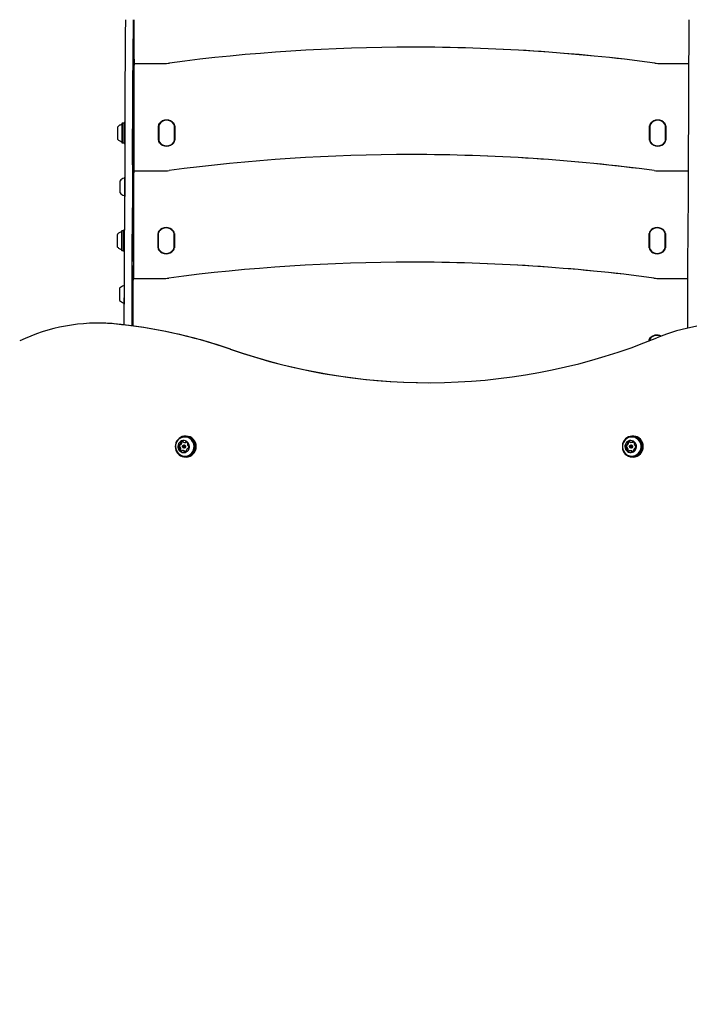
# Model space of a CAD drawing. Units: millimetres. Extents: x 657 to 1344, y 630 to 1422.
# Drawn here: x 866 to 938, y 1103 to 1210 of the extents above; entities that cross this region are included whole.
import ezdxf

# ---------------------------------------------------------------- set-up
doc = ezdxf.new("R2010")
doc.units = ezdxf.units.MM
doc.header["$LTSCALE"] = 100
doc.styles.add('SLDTEXTSTYLE0', font='TXT', dxfattribs={"width": 0.75})
doc.dimstyles.new('SLDDIMSTYLE1', dxfattribs={"dimtxt": 15.875, "dimasz": 8, "dimexe": 0, "dimexo": 0.0625, "dimgap": 3.96875, "dimtad": 2, "dimdec": 0, "dimrnd": 1e-09, "dimzin": 12, "dimdsep": 46, "dimtxsty": 'SLDTEXTSTYLE0', "dimblk1": 'DOT', "dimblk2": 'DOT', "dimsah": 1, "dimcen": 0.09, "dimse1": 1, "dimse2": 1, "dimadec": 0, "dimazin": 3, "dimtfac": 1, "dimtdec": 0, "dimtofl": 0, "dimtmove": 0, "dimatfit": 3, "dimldrblk": 'DOT', "dimfxl": 0, "dimfrac": 2, "dimtolj": 1, "dimtzin": 12, "dimarcsym": 0})

# ---------------------------------------------------------------- blocks, each defined once
blk = doc.blocks.new('_Dot')
at = {"color": 0, "linetype": 'ByBlock', "lineweight": -2}
blk.add_line((-0.5, 0), (-1, 0), dxfattribs=at)
at = {"color": 0, "linetype": 'ByBlock', "const_width": 0.5}
blk.add_lwpolyline([(-0.25, 0, 1), (0.25, 0, 1)], format="xyb", close=True, dxfattribs=at)
blk = doc.blocks.new('_D_2')
at = {"color": 7, "linetype": 'Continuous', "lineweight": 0}
blk.add_line((677.53, 889.68), (677.53, 1240.78), dxfattribs=at)
at = {"color": 7, "linetype": 'Continuous', "lineweight": 18, "xscale": 8, "yscale": 8}
for p, rotation in [((677.53, 1240.78), 89.99999999999925), ((677.53, 889.68), 269.9999999999992)]:
    blk.add_blockref('_Dot', p, dxfattribs=dict(at, rotation=rotation))
at = {"color": 7, "linetype": 'Continuous', "lineweight": 18, "insert": (657.06, 1047.63), "char_height": 15.875, "attachment_point": 1, "rotation": 90, "style": 'SLDTEXTSTYLE0'}
blk.add_mtext('351', dxfattribs=at)
blk = doc.blocks.new('_D_10')
at = {"color": 7, "linetype": 'Continuous', "lineweight": 0}
blk.add_line((1144.37, 1400.94), (844.56, 1400.94), dxfattribs=at)
at = {"color": 7, "linetype": 'Continuous', "lineweight": 18, "xscale": 8, "yscale": 8, "rotation": 180.0000000000004}
blk.add_blockref('_Dot', (844.56, 1400.94, 3.58), dxfattribs=at)
at = {"color": 7, "linetype": 'Continuous', "lineweight": 18, "xscale": 8, "yscale": 8}
blk.add_blockref('_Dot', (1144.37, 1400.94, 3.58), dxfattribs=at)
at = {"color": 7, "linetype": 'Continuous', "lineweight": 18, "insert": (976.87, 1421.4), "char_height": 15.875, "attachment_point": 1, "style": 'SLDTEXTSTYLE0'}
blk.add_mtext('300', dxfattribs=at)

msp = doc.modelspace()

# ---------------------------------------------------------------- linework, layer by layer
at = {"color": 7, "linetype": 'Continuous', "lineweight": 25}
for p, q in [((908.45, 1206.56), (908.45, 1206.56)), ((878.49, 1204.8), (881.67, 1204.8)), ((878.49, 1193.23), (878.49, 1204.6)), ((935.23, 1204.8), (938.26, 1204.8)), ((877.21, 1198.36), (877.19, 1198.34)), ((877.38, 1198.36), (877.21, 1198.36)), ((877.41, 1198.34), (877.38, 1198.36)), ((877.54, 1198.43), (877.41, 1198.43)), ((881.12, 1196.54), (881.12, 1198.07)), ((881.14, 1198.07), (881.14, 1196.54)), ((881.15, 1198.06), (881.15, 1198.07)), ((881.15, 1198.04), (881.15, 1196.56)), ((882, 1198.68), (882, 1198.68)), ((882.85, 1196.54), (882.85, 1198.07)), ((882.85, 1196.56), (882.85, 1198.04)), ((882.87, 1198.07), (882.87, 1196.54)), ((934.02, 1196.54), (934.02, 1198.07)), ((934.04, 1198.07), (934.04, 1196.54)), ((934.05, 1198.07), (934.05, 1198.09)), ((934.05, 1198.06), (934.05, 1198.07)), ((934.05, 1198.04), (934.05, 1196.56)), ((934.9, 1198.68), (934.9, 1198.68)), ((935.75, 1196.54), (935.75, 1198.07)), ((935.75, 1196.56), (935.75, 1198.04)), ((935.77, 1198.07), (935.77, 1196.54)), ((877.19, 1196.27), (877.21, 1196.25)), ((877.21, 1196.25), (877.38, 1196.25)), ((877.38, 1196.25), (877.41, 1196.27)), ((877.41, 1196.18), (877.53, 1196.18)), ((881.15, 1196.54), (881.15, 1196.55)), ((882, 1195.93), (882, 1195.93)), ((934.05, 1196.54), (934.05, 1196.55)), ((934.9, 1195.93), (934.9, 1195.93)), ((908.4, 1194.98), (908.4, 1194.98)), ((878.45, 1193.23), (881.62, 1193.23)), ((878.45, 1181.65), (878.45, 1193.03)), ((935.18, 1193.23), (938.22, 1193.23)), ((877.52, 1192.57), (877.48, 1192.57)), ((877.48, 1190.46), (877.51, 1190.46)), ((877.17, 1186.78), (877.14, 1186.76)), ((877.34, 1186.78), (877.17, 1186.78)), ((877.36, 1186.76), (877.34, 1186.78)), ((877.48, 1186.85), (877.36, 1186.85)), ((881.08, 1184.96), (881.08, 1186.49)), ((881.1, 1186.49), (881.1, 1184.96)), ((881.1, 1186.48), (881.1, 1186.49)), ((881.1, 1186.47), (881.1, 1184.99)), ((881.95, 1187.1), (881.95, 1187.1)), ((882.8, 1184.96), (882.8, 1186.49)), ((882.8, 1184.99), (882.8, 1186.47)), ((882.83, 1186.49), (882.83, 1184.96)), ((933.98, 1184.96), (933.98, 1186.49)), ((934, 1186.49), (934, 1184.96)), ((934, 1186.48), (934, 1186.49)), ((934, 1186.47), (934, 1184.99)), ((934.85, 1187.1), (934.85, 1187.1)), ((935.7, 1184.96), (935.7, 1186.49)), ((935.7, 1184.99), (935.7, 1186.47)), ((935.73, 1186.49), (935.73, 1184.96)), ((877.14, 1184.69), (877.17, 1184.67)), ((877.17, 1184.67), (877.34, 1184.67)), ((877.34, 1184.67), (877.36, 1184.69)), ((877.36, 1184.6), (877.46, 1184.6)), ((881.1, 1184.96), (881.1, 1184.97)), ((881.95, 1184.35), (881.95, 1184.35)), ((934, 1184.96), (934, 1184.97)), ((934.85, 1184.35), (934.85, 1184.35)), ((908.36, 1183.41), (908.36, 1183.41)), ((878.41, 1181.65), (881.58, 1181.65)), ((878.41, 1176.53), (878.41, 1181.45)), ((935.14, 1181.65), (938.15, 1181.65)), ((877.45, 1181), (877.44, 1181)), ((877.44, 1178.88), (877.44, 1178.88)), ((874.57, 1176.85), (874.52, 1176.85)), ((933.93, 1174.91), (933.93, 1174.91)), ((933.96, 1174.91), (933.96, 1174.94)), ((934.81, 1175.53), (934.81, 1175.53)), ((884.01, 1164.61), (883.96, 1164.61)), ((884.09, 1164.68), (884.01, 1164.68)), ((932.16, 1164.61), (932.12, 1164.61)), ((932.25, 1164.68), (932.17, 1164.68)), ((883.43, 1163.5), (883.33, 1163.5)), ((883.38, 1163.77), (883.49, 1163.77)), ((883.82, 1163.11), (883.72, 1163.11)), ((883.94, 1163.7), (883.84, 1163.7)), ((883.84, 1163.4), (883.94, 1163.4)), ((883.95, 1164), (884.05, 1164)), ((884.34, 1163.33), (884.28, 1163.33)), ((884.34, 1163.6), (884.35, 1163.6)), ((931.59, 1163.46), (931.49, 1163.46)), ((931.52, 1163.73), (931.62, 1163.73)), ((932.03, 1163.1), (931.93, 1163.1)), ((932.09, 1163.7), (932, 1163.7)), ((932, 1163.4), (932.09, 1163.4)), ((932.04, 1164.01), (932.15, 1164.01)), ((932.51, 1163.37), (932.45, 1163.37)), ((932.48, 1163.64), (932.51, 1163.64)), ((883.96, 1162.49), (884.01, 1162.49)), ((884.01, 1162.43), (884.09, 1162.43)), ((932.12, 1162.49), (932.16, 1162.49)), ((932.17, 1162.43), (932.25, 1162.43))]:
    msp.add_line(p, q, dxfattribs=at)
at = {"color": 7, "linetype": 'Continuous', "lineweight": 25, "flags": 128}
for points in [[(877.53, 1195.76), (877.53, 1196.68), (877.54, 1197.57), (877.54, 1198.43), (877.54, 1199.27), (877.54, 1200.07), (877.54, 1200.85), (877.55, 1201.6), (877.55, 1202.31), (877.55, 1203), (877.55, 1203.65), (877.56, 1204.27), (877.56, 1204.86), (877.56, 1205.41), (877.57, 1205.93), (877.57, 1206.42), (877.57, 1206.87), (877.57, 1207.29), (877.58, 1207.67), (877.58, 1208.02), (877.58, 1208.33), (877.58, 1208.6), (877.59, 1208.84), (877.59, 1209.04), (877.59, 1209.21), (877.6, 1209.34), (877.6, 1209.43), (877.6, 1209.48), (877.6, 1209.49)], [(878.4, 1209.5), (878.4, 1209.48), (878.4, 1209.43), (878.4, 1209.34), (878.39, 1209.21), (878.39, 1209.04), (878.39, 1208.84), (878.38, 1208.6), (878.38, 1208.33), (878.38, 1208.02), (878.38, 1207.67), (878.37, 1207.29), (878.37, 1206.87), (878.37, 1206.42), (878.37, 1205.93), (878.36, 1205.41), (878.36, 1204.86), (878.36, 1204.27), (878.35, 1203.65), (878.35, 1203), (878.35, 1202.31), (878.35, 1201.6), (878.34, 1200.85), (878.34, 1200.07), (878.34, 1199.27), (878.34, 1198.43), (878.34, 1197.57), (878.33, 1196.68), (878.33, 1195.76)], [(878.51, 1204.8), (878.51, 1205.21), (878.51, 1205.62), (878.51, 1206.02), (878.51, 1206.41), (878.51, 1206.79), (878.51, 1207.15), (878.51, 1207.5), (878.51, 1207.82), (878.51, 1208.13), (878.51, 1208.4), (878.51, 1208.65), (878.51, 1208.87), (878.51, 1209.06), (878.51, 1209.22), (878.51, 1209.34), (878.51, 1209.43), (878.5, 1209.49), (878.5, 1209.5)], [(938.23, 1195.76), (938.23, 1196.68), (938.24, 1197.57), (938.24, 1198.43), (938.24, 1199.27), (938.24, 1200.07), (938.24, 1200.85), (938.25, 1201.6), (938.25, 1202.31), (938.25, 1203), (938.25, 1203.65), (938.26, 1204.27), (938.26, 1204.86), (938.26, 1205.41), (938.27, 1205.93), (938.27, 1206.42), (938.27, 1206.87), (938.27, 1207.29), (938.28, 1207.67), (938.28, 1208.02), (938.28, 1208.33), (938.28, 1208.6), (938.29, 1208.84), (938.29, 1209.04), (938.29, 1209.21), (938.3, 1209.34), (938.3, 1209.43), (938.3, 1209.48), (938.3, 1209.49)], [(878.33, 1193.87), (878.34, 1194.79), (878.34, 1195.69), (878.34, 1196.56), (878.34, 1197.39), (878.35, 1198.2), (878.35, 1198.97), (878.35, 1199.71), (878.35, 1200.42), (878.36, 1201.1), (878.36, 1201.74), (878.36, 1202.34), (878.36, 1202.91), (878.37, 1203.45), (878.37, 1203.94)], [(878.37, 1203.94), (878.37, 1204.02), (878.37, 1204.05)], [(878.37, 1200.78), (878.37, 1200.32), (878.37, 1199.83), (878.36, 1199.3), (878.36, 1198.74), (878.36, 1198.15), (878.36, 1197.53), (878.35, 1196.88), (878.35, 1196.2), (878.35, 1195.48), (878.35, 1194.74), (878.35, 1193.97), (878.34, 1193.17), (878.34, 1192.35), (878.34, 1191.49)], [(877.5, 1188.85), (877.5, 1188.93), (877.5, 1189.05), (877.5, 1189.2), (877.51, 1189.4), (877.51, 1189.62), (877.51, 1189.89), (877.51, 1190.19), (877.51, 1190.53), (877.52, 1190.91), (877.52, 1191.32), (877.52, 1191.76), (877.52, 1192.24), (877.52, 1192.75), (877.53, 1193.29), (877.53, 1193.86), (877.53, 1194.46), (877.53, 1195.1), (877.53, 1195.76)], [(878.33, 1195.76), (878.33, 1195.1), (878.33, 1194.46), (878.33, 1193.86), (878.33, 1193.29), (878.32, 1192.75), (878.32, 1192.24), (878.32, 1191.76), (878.32, 1191.32), (878.32, 1190.91), (878.31, 1190.53), (878.31, 1190.19), (878.31, 1189.89), (878.31, 1189.62), (878.31, 1189.4), (878.3, 1189.2), (878.3, 1189.05), (878.3, 1188.93), (878.3, 1188.85)], [(938.2, 1188.85), (938.2, 1188.93), (938.2, 1189.05), (938.2, 1189.2), (938.21, 1189.4), (938.21, 1189.62), (938.21, 1189.89), (938.21, 1190.19), (938.21, 1190.53), (938.22, 1190.91), (938.22, 1191.32), (938.22, 1191.76), (938.22, 1192.24), (938.22, 1192.75), (938.23, 1193.29), (938.23, 1193.86), (938.23, 1194.46), (938.23, 1195.1), (938.23, 1195.76)], [(878.34, 1191.49), (878.34, 1191.33), (878.34, 1191.19)], [(877.44, 1176.65), (877.44, 1176.65), (877.44, 1177.53), (877.44, 1178.38), (877.44, 1179.21), (877.45, 1180), (877.45, 1180.77), (877.45, 1181.5), (877.45, 1182.2), (877.46, 1182.87), (877.46, 1183.51), (877.46, 1184.11), (877.46, 1184.68), (877.47, 1185.22), (877.47, 1185.72), (877.47, 1186.19), (877.47, 1186.62), (877.48, 1187.01), (877.48, 1187.37), (877.48, 1187.7), (877.48, 1187.98), (877.49, 1188.23), (877.49, 1188.44), (877.49, 1188.62), (877.5, 1188.75), (877.5, 1188.85)], [(878.3, 1188.85), (878.3, 1188.75), (878.29, 1188.62), (878.29, 1188.44), (878.29, 1188.23), (878.28, 1187.98), (878.28, 1187.7), (878.28, 1187.37), (878.28, 1187.01), (878.27, 1186.62), (878.27, 1186.19), (878.27, 1185.72), (878.27, 1185.22), (878.26, 1184.68), (878.26, 1184.11), (878.26, 1183.51), (878.26, 1182.87), (878.25, 1182.2), (878.25, 1181.5), (878.25, 1180.77), (878.25, 1180), (878.24, 1179.21), (878.24, 1178.38), (878.24, 1177.53), (878.24, 1176.65), (878.24, 1176.55)], [(938.14, 1176.31), (938.14, 1176.65), (938.14, 1177.53), (938.14, 1178.38), (938.14, 1179.21), (938.15, 1180), (938.15, 1180.77), (938.15, 1181.5), (938.15, 1182.2), (938.16, 1182.87), (938.16, 1183.51), (938.16, 1184.11), (938.16, 1184.68), (938.17, 1185.22), (938.17, 1185.72), (938.17, 1186.19), (938.17, 1186.62), (938.18, 1187.01), (938.18, 1187.37), (938.18, 1187.7), (938.18, 1187.98), (938.19, 1188.23), (938.19, 1188.44), (938.19, 1188.62), (938.2, 1188.75), (938.2, 1188.85)], [(882.93, 1163.55), (882.95, 1163.35), (883, 1163.16), (883.08, 1162.97), (883.2, 1162.81), (883.34, 1162.67), (883.5, 1162.56), (883.68, 1162.48), (883.87, 1162.44), (884.06, 1162.43), (884.26, 1162.45), (884.44, 1162.52), (884.61, 1162.61), (884.76, 1162.74), (884.89, 1162.89), (884.99, 1163.06), (885.06, 1163.25), (885.1, 1163.45), (885.1, 1163.65), (885.06, 1163.85), (884.99, 1164.04), (884.89, 1164.21), (884.76, 1164.36), (884.61, 1164.49), (884.44, 1164.59), (884.26, 1164.65), (884.06, 1164.68), (883.87, 1164.67), (883.68, 1164.62), (883.5, 1164.54), (883.34, 1164.43), (883.2, 1164.29), (883.08, 1164.13), (883, 1163.95), (882.95, 1163.75), (882.93, 1163.55)], [(884.97, 1163.37), (884.98, 1163.57), (884.96, 1163.76), (884.91, 1163.95), (884.82, 1164.12), (884.71, 1164.28), (884.57, 1164.41), (884.4, 1164.51), (884.23, 1164.57), (884.04, 1164.61), (883.85, 1164.6), (883.67, 1164.56), (883.49, 1164.49), (883.34, 1164.39), (883.2, 1164.25), (883.09, 1164.09), (883.01, 1163.92), (882.96, 1163.73), (882.94, 1163.53), (882.96, 1163.34), (883.02, 1163.15), (883.1, 1162.98), (883.22, 1162.83), (883.36, 1162.7), (883.52, 1162.6), (883.7, 1162.53), (883.89, 1162.5), (884.07, 1162.5), (884.26, 1162.54), (884.43, 1162.61), (884.59, 1162.72), (884.73, 1162.85), (884.84, 1163.01), (884.92, 1163.19), (884.97, 1163.37)], [(884.94, 1163.38), (884.95, 1163.57), (884.93, 1163.76), (884.88, 1163.94), (884.8, 1164.11), (884.68, 1164.26), (884.54, 1164.39), (884.39, 1164.48), (884.21, 1164.55), (884.03, 1164.58), (883.85, 1164.58), (883.67, 1164.54), (883.5, 1164.47), (883.34, 1164.37), (883.21, 1164.23), (883.1, 1164.08), (883.02, 1163.91), (882.97, 1163.73), (882.96, 1163.54), (882.98, 1163.35), (883.03, 1163.16), (883.12, 1162.99), (883.23, 1162.84), (883.37, 1162.72), (883.53, 1162.62), (883.7, 1162.55), (883.88, 1162.52), (884.06, 1162.53), (884.24, 1162.56), (884.42, 1162.63), (884.57, 1162.74), (884.7, 1162.87), (884.81, 1163.02), (884.89, 1163.19), (884.94, 1163.38)], [(884.45, 1163.44), (884.46, 1163.59), (884.43, 1163.74), (884.37, 1163.88), (884.29, 1164), (884.17, 1164.1), (884.04, 1164.16), (883.9, 1164.2), (883.76, 1164.2), (883.61, 1164.16), (883.48, 1164.09), (883.37, 1163.99), (883.29, 1163.87), (883.23, 1163.73), (883.21, 1163.59), (883.21, 1163.44), (883.26, 1163.29), (883.33, 1163.16), (883.43, 1163.05), (883.55, 1162.97), (883.69, 1162.92), (883.84, 1162.9), (883.98, 1162.92), (884.12, 1162.97), (884.24, 1163.06), (884.34, 1163.17), (884.41, 1163.3), (884.45, 1163.44)], [(931.09, 1163.46), (931.12, 1163.26), (931.19, 1163.07), (931.29, 1162.89), (931.41, 1162.74), (931.57, 1162.62), (931.74, 1162.52), (931.92, 1162.46), (932.11, 1162.43), (932.31, 1162.44), (932.5, 1162.48), (932.68, 1162.56), (932.84, 1162.67), (932.98, 1162.81), (933.1, 1162.97), (933.18, 1163.15), (933.24, 1163.35), (933.25, 1163.55), (933.24, 1163.75), (933.19, 1163.94), (933.1, 1164.12), (932.99, 1164.29), (932.85, 1164.43), (932.69, 1164.54), (932.51, 1164.62), (932.32, 1164.67), (932.12, 1164.68), (931.93, 1164.65), (931.75, 1164.59), (931.57, 1164.49), (931.42, 1164.37), (931.29, 1164.22), (931.19, 1164.04), (931.12, 1163.86), (931.09, 1163.66), (931.09, 1163.46)], [(933.13, 1163.46), (933.13, 1163.66), (933.1, 1163.85), (933.03, 1164.03), (932.93, 1164.2), (932.8, 1164.34), (932.65, 1164.46), (932.48, 1164.54), (932.3, 1164.59), (932.11, 1164.61), (931.92, 1164.59), (931.74, 1164.53), (931.57, 1164.45), (931.42, 1164.33), (931.3, 1164.18), (931.2, 1164.02), (931.13, 1163.83), (931.1, 1163.64), (931.1, 1163.45), (931.14, 1163.25), (931.21, 1163.07), (931.31, 1162.91), (931.44, 1162.76), (931.59, 1162.65), (931.76, 1162.56), (931.94, 1162.51), (932.13, 1162.49), (932.31, 1162.51), (932.49, 1162.57), (932.66, 1162.66), (932.81, 1162.78), (932.94, 1162.92), (933.03, 1163.09), (933.1, 1163.27), (933.13, 1163.46)], [(933.1, 1163.46), (933.1, 1163.66), (933.07, 1163.84), (933, 1164.02), (932.9, 1164.18), (932.78, 1164.32), (932.63, 1164.43), (932.46, 1164.52), (932.29, 1164.57), (932.1, 1164.58), (931.92, 1164.56), (931.74, 1164.51), (931.58, 1164.42), (931.43, 1164.31), (931.31, 1164.17), (931.21, 1164), (931.15, 1163.83), (931.12, 1163.64), (931.12, 1163.45), (931.15, 1163.26), (931.22, 1163.08), (931.32, 1162.92), (931.45, 1162.78), (931.59, 1162.67), (931.76, 1162.59), (931.94, 1162.54), (932.12, 1162.52), (932.3, 1162.54), (932.48, 1162.59), (932.64, 1162.68), (932.79, 1162.79), (932.91, 1162.94), (933.01, 1163.1), (933.07, 1163.28), (933.1, 1163.46)], [(932.61, 1163.5), (932.61, 1163.65), (932.57, 1163.79), (932.5, 1163.93), (932.4, 1164.04), (932.28, 1164.12), (932.15, 1164.18), (932, 1164.2), (931.86, 1164.19), (931.72, 1164.14), (931.59, 1164.06), (931.49, 1163.95), (931.42, 1163.82), (931.37, 1163.68), (931.36, 1163.53), (931.38, 1163.38), (931.43, 1163.24), (931.52, 1163.12), (931.63, 1163.02), (931.76, 1162.95), (931.9, 1162.91), (932.04, 1162.9), (932.18, 1162.94), (932.32, 1163), (932.43, 1163.09), (932.52, 1163.21), (932.58, 1163.35), (932.61, 1163.5)], [(883.42, 1163.77), (883.42, 1163.76), (883.41, 1163.76)], [(883.99, 1163.53), (883.97, 1163.47), (883.93, 1163.43), (883.88, 1163.41), (883.82, 1163.4), (883.77, 1163.42), (883.73, 1163.46), (883.7, 1163.52), (883.7, 1163.58), (883.72, 1163.63), (883.76, 1163.67), (883.81, 1163.7), (883.87, 1163.7), (883.92, 1163.68), (883.96, 1163.64), (883.99, 1163.58), (883.99, 1163.53)], [(883.93, 1163.53), (883.93, 1163.57), (883.91, 1163.61), (883.88, 1163.64), (883.85, 1163.65), (883.81, 1163.65), (883.78, 1163.63), (883.75, 1163.6), (883.74, 1163.57), (883.74, 1163.53), (883.75, 1163.49), (883.78, 1163.47), (883.82, 1163.45), (883.85, 1163.45), (883.89, 1163.47), (883.91, 1163.5), (883.93, 1163.53)], [(932.14, 1163.54), (932.13, 1163.48), (932.09, 1163.44), (932.04, 1163.41), (931.99, 1163.4), (931.93, 1163.42), (931.89, 1163.45), (931.86, 1163.51), (931.85, 1163.56), (931.87, 1163.62), (931.9, 1163.67), (931.95, 1163.69), (932.01, 1163.7), (932.06, 1163.68), (932.11, 1163.65), (932.14, 1163.6), (932.14, 1163.54)], [(932.08, 1163.54), (932.08, 1163.58), (932.06, 1163.62), (932.03, 1163.64), (931.99, 1163.65), (931.96, 1163.65), (931.92, 1163.63), (931.9, 1163.6), (931.89, 1163.56), (931.89, 1163.52), (931.91, 1163.49), (931.94, 1163.46), (931.98, 1163.45), (932.01, 1163.46), (932.05, 1163.48), (932.07, 1163.51), (932.08, 1163.54)], [(932.27, 1164.06), (932.27, 1164.06), (932.26, 1164.05)]]:
    msp.add_lwpolyline(points, dxfattribs=at)
at = {"color": 7, "linetype": 'Continuous', "lineweight": 25}
for centre, radius, start, end in [((1195.04, 1205.4), 316.63, 179.6925, 180.3076), ((561.83, 1205.4), 316.62, 359.6925, 0.3076), ((908.45, 1006.56), 200, 82.4938, 97.5063), ((908.45, 1006.56), 200, 82.4938, 90.0001), ((1014.5, 1204.73), 136.01, 179.7802, 180.0533), ((670.84, 1204.68), 207.66, 0.033, 0.113), ((881.67, 1209.8), 5, 270.0001, 277.5063), ((935.23, 1209.8), 5, 262.4938, 270.0001), ((935.23, 1209.8), 5, 262.4938, 270.0001), ((495.62, 1202.28), 382.75, 359.7753, 0.2665), ((1014.16, 1197.48), 136.98, 179.6435, 180.148), ((1017.04, 1197.49), 139.83, 179.6424, 180.1486), ((1016.75, 1197.49), 139.37, 179.6414, 180.1492), ((1071.5, 1197.3), 194.1, 179.668, 180.3321), ((881.54, 1198.07), 0.425, 140.6329, 180.0001), ((881.54, 1198.07), 0.4, 140.6329, 180.0001), ((881.55, 1198.07), 0.4, 140.6329, 180.0001), ((881.55, 1198.04), 0.4, 144.9033, 180.0001), ((882, 1197.7), 1.01, 39.3672, 140.6329), ((882, 1197.73), 0.95, 35.0968, 144.9034), ((882, 1197.7), 0.983, 39.3672, 140.6329), ((882, 1197.7), 0.983, 90.0001, 140.6329), ((882, 1197.73), 0.95, 35.0968, 90), ((882.45, 1198.07), 0.4, 0, 39.3672), ((882.45, 1198.07), 0.425, 0, 39.3672), ((882.45, 1198.04), 0.4, 0, 35.0968), ((882.45, 1198.04), 0.4, 22.9567, 35.0968), ((934.44, 1198.07), 0.425, 140.6329, 180.0001), ((934.44, 1198.07), 0.4, 140.6329, 180.0001), ((934.45, 1198.07), 0.4, 140.6329, 168.1933), ((934.45, 1198.04), 0.4, 144.9033, 180.0001), ((934.9, 1197.7), 1.01, 39.3672, 140.6329), ((934.9, 1197.73), 0.95, 35.0968, 144.9034), ((934.9, 1197.7), 0.983, 39.3672, 140.6329), ((934.9, 1197.7), 0.983, 90.0001, 140.6329), ((934.9, 1197.73), 0.95, 35.0968, 90), ((935.35, 1198.07), 0.4, 0, 39.3672), ((935.35, 1198.07), 0.425, 0, 39.3672), ((935.35, 1198.04), 0.4, 0, 35.0968), ((935.35, 1198.04), 0.4, 22.9567, 35.0968), ((962.58, 1197.42), 85.88, 179.6424, 180.149), ((936.24, 1197.08), 59.54, 179.8862, 180.4065), ((965, 1196.92), 87.81, 179.8663, 180.4267), ((966.76, 1196.92), 89.56, 179.8654, 180.4282), ((966.55, 1196.91), 89.17, 179.8646, 180.4298), ((881.54, 1196.54), 0.425, 180, 219.3672), ((881.54, 1196.54), 0.4, 180, 219.3672), ((881.55, 1196.56), 0.4, 180, 215.0968), ((881.55, 1196.54), 0.4, 202.1622, 219.3672), ((882, 1196.88), 0.95, 215.0968, 324.9034), ((882, 1196.91), 1.01, 219.3672, 320.6329), ((882, 1196.91), 0.983, 219.3672, 320.6329), ((882, 1196.91), 0.983, 219.3672, 270), ((882, 1196.88), 0.95, 270.0001, 324.9033), ((882.45, 1196.54), 0.4, 320.6329, 0.0001), ((882.45, 1196.56), 0.4, 324.9033, 0.0001), ((882.45, 1196.56), 0.4, 324.9033, 357.9767), ((882.45, 1196.54), 0.425, 320.6329, 0.0001), ((934.44, 1196.54), 0.425, 180, 219.3672), ((934.44, 1196.54), 0.4, 180, 219.3672), ((934.45, 1196.56), 0.4, 180, 215.0968), ((934.45, 1196.54), 0.4, 202.1622, 219.3672), ((934.9, 1196.88), 0.95, 215.0968, 324.9034), ((934.9, 1196.91), 1.01, 219.3672, 320.6329), ((934.9, 1196.91), 0.983, 219.3672, 320.6329), ((934.9, 1196.91), 0.983, 219.3672, 270), ((934.9, 1196.88), 0.95, 270.0001, 324.9033), ((935.35, 1196.54), 0.4, 320.6329, 0.0001), ((935.35, 1196.56), 0.4, 324.9033, 0.0001), ((935.35, 1196.54), 0.425, 320.6329, 0.0001), ((935.35, 1196.56), 0.4, 324.9033, 347.6715), ((935.35, 1196.56), 0.4, 349.198, 357.9767), ((908.4, 994.99), 200, 82.4938, 97.5063), ((908.4, 994.99), 200, 82.4938, 90.0001), ((1241.46, 1192.75), 363.12, 179.8236, 180.2791), ((1014.46, 1193.15), 136.01, 179.7802, 180.0533), ((670.79, 1193.11), 207.66, 0.033, 0.113), ((881.62, 1198.23), 5, 270.0001, 277.5063), ((935.18, 1198.23), 5, 262.4938, 270.0001), ((935.18, 1198.23), 5, 262.4938, 270.0001), ((877.7, 1191.52), 0.97, 106.5324, 137.9375), ((986.48, 1191.52), 109.51, 179.66, 180.3401), ((1053.63, 1191.52), 176.18, 179.6643, 180.3359), ((1057.02, 1191.52), 179.54, 179.6626, 180.3375), ((877.7, 1191.52), 0.97, 222.0626, 253.4677), ((962.54, 1185.84), 85.88, 179.6424, 180.149), ((1014.12, 1185.91), 136.98, 179.6435, 180.148), ((1017, 1185.91), 139.83, 179.6424, 180.1486), ((1016.71, 1185.91), 139.37, 179.6414, 180.1492), ((1071.46, 1185.73), 194.1, 179.668, 180.3321), ((1266.19, 1181.02), 387.93, 179.2005, 179.9835), ((547.57, 1184.72), 330.73, 359.708, 0.296), ((881.5, 1186.49), 0.425, 140.6329, 180.0001), ((881.5, 1186.49), 0.4, 140.6329, 180.0001), ((881.5, 1186.49), 0.4, 140.6329, 180.0001), ((881.5, 1186.47), 0.4, 144.9033, 180.0001), ((881.95, 1186.12), 1.01, 39.3672, 140.6329), ((881.95, 1186.15), 0.95, 35.0968, 144.9034), ((881.95, 1186.12), 0.983, 39.3672, 140.6329), ((881.95, 1186.12), 0.983, 90.0001, 140.6329), ((881.95, 1186.15), 0.95, 35.0968, 90), ((882.4, 1186.49), 0.4, 0, 39.3672), ((882.4, 1186.49), 0.425, 0, 39.3672), ((882.4, 1186.47), 0.4, 0, 35.0968), ((882.4, 1186.47), 0.4, 22.9567, 35.0968), ((934.4, 1186.49), 0.425, 140.6329, 180.0001), ((934.4, 1186.49), 0.4, 140.6329, 180.0001), ((934.4, 1186.49), 0.4, 140.6329, 180.0001), ((934.4, 1186.47), 0.4, 144.9033, 180.0001), ((934.85, 1186.12), 1.01, 39.3672, 140.6329), ((934.85, 1186.15), 0.95, 35.0968, 144.9034), ((934.85, 1186.12), 0.983, 39.3672, 140.6329), ((934.85, 1186.12), 0.983, 90.0001, 140.6329), ((934.85, 1186.15), 0.95, 35.0968, 90), ((935.3, 1186.49), 0.4, 0, 39.3672), ((935.3, 1186.49), 0.425, 0, 39.3672), ((935.3, 1186.47), 0.4, 0, 35.0968), ((935.3, 1186.47), 0.4, 2.0234, 35.0968), ((936.2, 1185.5), 59.54, 179.8862, 180.4065), ((964.95, 1185.35), 87.81, 179.8663, 180.4267), ((966.72, 1185.34), 89.56, 179.8654, 180.4282), ((966.51, 1185.34), 89.17, 179.8646, 180.4298), ((881.5, 1184.96), 0.425, 180, 219.3672), ((881.5, 1184.99), 0.4, 180, 215.0968), ((881.5, 1184.96), 0.4, 180, 219.3672), ((881.5, 1184.96), 0.4, 180, 219.3672), ((881.95, 1185.3), 0.95, 215.0968, 324.9034), ((881.95, 1185.33), 1.01, 219.3672, 320.6329), ((881.95, 1185.33), 0.983, 219.3672, 320.6329), ((881.95, 1185.33), 0.983, 219.3672, 270), ((881.95, 1185.3), 0.95, 270.0001, 324.9033), ((882.4, 1184.96), 0.4, 320.6329, 0.0001), ((882.4, 1184.99), 0.4, 324.9033, 0.0001), ((882.4, 1184.99), 0.4, 324.9033, 357.9767), ((882.4, 1184.96), 0.425, 320.6329, 0.0001), ((934.4, 1184.96), 0.425, 180, 219.3672), ((934.4, 1184.99), 0.4, 180, 215.0968), ((934.4, 1184.96), 0.4, 180, 219.3672), ((934.4, 1184.96), 0.4, 180, 219.3672), ((934.85, 1185.3), 0.95, 215.0968, 324.9034), ((934.85, 1185.33), 1.01, 219.3672, 320.6329), ((934.85, 1185.33), 0.983, 219.3672, 320.6329), ((934.85, 1185.33), 0.983, 219.3672, 270), ((934.85, 1185.3), 0.95, 270.0001, 324.9033), ((935.3, 1184.96), 0.4, 320.6329, 0.0001), ((935.3, 1184.99), 0.4, 324.9033, 0.0001), ((935.3, 1184.99), 0.4, 324.9033, 357.9767), ((935.3, 1184.96), 0.425, 320.6329, 0.0001), ((908.36, 983.41), 200, 82.4938, 97.5063), ((908.36, 983.41), 200, 82.4938, 90.0001), ((1256.42, 1177.91), 378.15, 179.2234, 179.9606), ((1245.59, 1179.75), 367.34, 179.7842, 180.2798), ((1014.42, 1181.58), 136.01, 179.7802, 180.0533), ((670.75, 1181.53), 207.66, 0.033, 0.113), ((881.58, 1186.65), 5, 270.0001, 277.5063), ((935.14, 1186.65), 5, 262.4938, 270.0001), ((935.14, 1186.65), 5, 262.4938, 270.0001), ((877.65, 1179.94), 0.97, 106.5324, 137.9375), ((986.44, 1179.94), 109.51, 179.66, 180.3401), ((1053.59, 1179.94), 176.18, 179.6643, 180.3359), ((1056.97, 1179.94), 179.54, 179.6626, 180.3375), ((877.65, 1179.94), 0.97, 222.0626, 253.4677), ((874.52, 1157.74), 19.1, 84.6645, 115.9101), ((874.57, 1157.83), 19.02, 84.6278, 89.9999), ((942.93, 1155.3), 21.55, 64.5427, 112.1783), ((871.28, 1123.47), 53.53, 70.8476, 84.6175), ((871.33, 1123.47), 53.52, 70.8468, 84.6184), ((910.21, 1235.52), 65.09, 250.837, 292.1927), ((934.36, 1174.91), 0.425, 140.6329, 180.0001), ((934.36, 1174.91), 0.4, 140.6329, 180.0001), ((934.36, 1174.89), 0.4, 144.9033, 176.3399), ((934.36, 1174.91), 0.4, 140.6329, 168.1933), ((934.81, 1174.54), 1.01, 62.6132, 140.6329), ((934.81, 1174.58), 0.95, 63.312, 144.9034), ((934.81, 1174.54), 0.983, 63.9294, 140.6329), ((934.81, 1174.54), 0.983, 90.0001, 140.6329), ((934.81, 1174.58), 0.95, 63.3529, 90.0001), ((910.27, 1235.57), 65.14, 250.8394, 269.9623), ((883.72, 1163.89), 0.239, 83.7459, 138.225), ((883.82, 1163.88), 0.242, 104.8362, 138.0342), ((883.74, 1164.08), 0.0473, 4.3497, 82.7383), ((883.99, 1163.56), 1.05, 349.503, 88.8314), ((884.06, 1163.55), 1.13, 271.5067, 88.4935), ((931.85, 1163.87), 0.24, 88.8392, 143.0945), ((931.95, 1163.87), 0.243, 107.2287, 142.9269), ((931.85, 1164.07), 0.047, 9.0119, 87.8169), ((932.14, 1163.57), 1.04, 354.2583, 88.9131), ((932.22, 1163.55), 1.13, 271.5127, 88.4874), ((883.52, 1163.61), 0.259, 144.9099, 196.3865), ((883.32, 1163.55), 0.0465, 195.4918, 274.8287), ((883.35, 1163.73), 0.0455, 64.7373, 145.3322), ((883.33, 1163.46), 0.0455, 45.6035, 95.3425), ((883.18, 1163.31), 0.257, 353.782, 45.5637), ((883.38, 1163.81), 0.045, 244.4701, 294.5713), ((883.63, 1163.61), 0.259, 144.9099, 196.3865), ((883.42, 1163.55), 0.0468, 195.6128, 261.7452), ((883.44, 1163.2), 0.0491, 126.8321, 203.2247), ((883.3, 1164), 0.25, 294.9197, 347.6905), ((883.62, 1163.28), 0.245, 202.608, 256.0446), ((883.38, 1163.28), 0.0484, 306.5975, 354.2252), ((883.43, 1163.46), 0.0455, 45.622, 89.8586), ((883.28, 1163.31), 0.257, 353.782, 45.5637), ((883.49, 1163.81), 0.0451, 270.029, 294.5571), ((883.55, 1163.2), 0.0491, 126.8321, 203.2247), ((883.73, 1163.28), 0.248, 202.7919, 242.013), ((883.4, 1164), 0.25, 294.9197, 347.6905), ((883.49, 1163.28), 0.0484, 306.5975, 354.2252), ((883.58, 1164.01), 0.0494, 138.2151, 214.2516), ((883.49, 1163.96), 0.0495, 347.2551, 34.2409), ((883.58, 1163.09), 0.046, 256.9436, 336.8688), ((883.66, 1163.05), 0.047, 107.7886, 156.4194), ((883.68, 1164.01), 0.0494, 138.2151, 214.2516), ((883.6, 1163.96), 0.0495, 347.2551, 34.2409), ((883.72, 1162.87), 0.236, 52.5775, 107.3907), ((883.83, 1164.08), 0.0485, 184.8863, 232.4699), ((883.95, 1164.23), 0.236, 232.5663, 287.3907), ((883.82, 1162.87), 0.237, 52.6474, 89.9066), ((883.83, 1163.02), 0.0485, 4.8735, 52.4696), ((883.95, 1163.22), 0.239, 263.7458, 318.225), ((883.93, 1163.55), 0.148, 349.3216, 89.0128), ((883.93, 1163.55), 0.146, 270.7039, 351.6115), ((883.94, 1163.02), 0.0485, 4.8735, 52.4696), ((883.99, 1163.53), 1.03, 270.7586, 351.5568), ((884, 1164.05), 0.047, 287.8471, 336.4186), ((884.09, 1164.02), 0.0461, 76.9793, 156.8849), ((884.05, 1164.23), 0.235, 270.0085, 287.4721), ((884.04, 1163.82), 0.245, 22.6081, 76.0388), ((884.11, 1164.05), 0.047, 287.8471, 336.4186), ((884.37, 1163.1), 0.25, 114.9037, 167.7052), ((884.17, 1163.15), 0.0495, 167.2843, 214.1968), ((884.09, 1163.09), 0.0494, 318.215, 34.2955), ((884.28, 1163.82), 0.0484, 126.5523, 174.2259), ((884.49, 1163.8), 0.257, 173.782, 225.5636), ((884.22, 1163.9), 0.0491, 306.8768, 23.224), ((884.28, 1163.29), 0.045, 64.47, 114.566), ((884.32, 1163.37), 0.0455, 244.7373, 325.3319), ((884.34, 1163.65), 0.0455, 225.603, 275.3389), ((884.35, 1163.55), 0.0465, 15.4923, 94.8323), ((884.14, 1163.49), 0.259, 324.9098, 16.3866), ((931.67, 1163.58), 0.26, 149.6438, 201.0495), ((931.47, 1163.5), 0.0462, 200.2398, 279.956), ((931.49, 1163.69), 0.0457, 69.8632, 150.2156), ((931.49, 1163.41), 0.0453, 50.5307, 100.4282), ((931.52, 1163.77), 0.045, 249.5155, 299.5965), ((931.78, 1163.58), 0.26, 149.6438, 201.0495), ((931.35, 1163.25), 0.255, 358.4209, 50.408), ((931.58, 1163.5), 0.0469, 200.6054, 254.7129), ((931.42, 1163.95), 0.252, 299.8755, 352.3613), ((931.59, 1163.69), 0.047, 119.123, 149.6852), ((931.63, 1163.17), 0.0493, 131.6292, 207.847), ((931.8, 1163.26), 0.243, 207.3655, 261.0965), ((931.59, 1163.41), 0.0454, 50.5995, 89.8729), ((931.56, 1163.25), 0.0488, 311.4731, 358.8794), ((931.62, 1163.77), 0.0451, 270.0447, 299.5585), ((931.46, 1163.25), 0.255, 358.4209, 50.408), ((931.69, 1163.99), 0.0494, 142.9188, 218.935), ((931.52, 1163.95), 0.252, 299.8755, 352.3613), ((931.62, 1163.93), 0.0493, 351.9064, 39.0115), ((931.73, 1163.17), 0.0493, 131.6292, 207.847), ((931.91, 1163.26), 0.246, 207.5493, 245.7757), ((931.67, 1163.25), 0.0488, 311.4731, 358.8794), ((931.8, 1163.99), 0.0494, 142.9188, 218.935), ((931.72, 1163.93), 0.0493, 351.9064, 39.0115), ((931.77, 1163.07), 0.0463, 262.0765, 341.6426), ((931.86, 1163.04), 0.0474, 112.7944, 161.1483), ((931.93, 1162.86), 0.236, 57.5675, 112.4606), ((931.94, 1164.08), 0.0481, 189.5501, 237.3752), ((932.04, 1164.24), 0.236, 237.5563, 292.4605), ((932.03, 1162.86), 0.237, 57.6285, 89.9306), ((932.03, 1163.02), 0.0482, 9.5373, 57.375), ((932.09, 1163.55), 0.147, 354.0048, 89.1666), ((932.09, 1163.55), 0.147, 270.8616, 356.334), ((932.13, 1163.23), 0.24, 268.8392, 323.0945), ((932.11, 1164.07), 0.0474, 292.8526, 341.1474), ((932.15, 1164.24), 0.236, 270.0174, 292.4887), ((932.2, 1164.04), 0.0464, 82.1122, 161.6585), ((932.15, 1163.53), 1.03, 270.8485, 356.3471), ((932.13, 1163.02), 0.0482, 9.5373, 57.375), ((932.17, 1163.84), 0.243, 27.3656, 81.0907), ((932.22, 1164.07), 0.0474, 292.8526, 341.1474), ((932.56, 1163.15), 0.252, 119.8595, 172.376), ((932.35, 1163.18), 0.0493, 171.9358, 218.9672), ((932.28, 1163.11), 0.0494, 322.9185, 38.9791), ((932.41, 1163.86), 0.0488, 131.4282, 178.88), ((932.62, 1163.85), 0.255, 178.4209, 230.4079), ((932.34, 1163.93), 0.0492, 311.6736, 27.8464), ((932.45, 1163.33), 0.045, 69.5155, 119.5912), ((932.48, 1163.69), 0.0453, 230.5301, 280.4246), ((932.48, 1163.41), 0.0457, 249.8632, 330.2153), ((932.5, 1163.6), 0.0462, 20.2402, 99.9596), ((932.3, 1163.52), 0.26, 329.6438, 21.0496), ((883.93, 1163.03), 0.0473, 184.3477, 262.6726), ((884.03, 1163.03), 0.0483, 184.7856, 235.959), ((932.12, 1163.04), 0.047, 189.0098, 267.7509), ((932.23, 1163.04), 0.0486, 189.6772, 225.593)]:
    msp.add_arc(centre, radius, start, end, dxfattribs=at)
for points, knots in [([(878.5, 1205.25), (878.5, 1205.26), (878.5, 1205.28), (878.5, 1205.3), (878.5, 1205.29), (878.5, 1205.29)], [0, 0, 0, 0, 0.621063, 0.979306, 1, 1, 1, 1]), ([(878.37, 1204.04), (878.37, 1204.04), (878.37, 1204.05), (878.37, 1204.05), (878.37, 1204.05)], [0, 0, 0, 0, 0.317776, 1, 1, 1, 1]), ([(877.14, 1198.23), (877.1, 1198.21), (877, 1198.18), (876.88, 1198.11), (876.77, 1198.03), (876.72, 1197.97), (876.7, 1197.95)], [0, 0, 0, 0, 0.28136, 0.562615, 0.828803, 1, 1, 1, 1]), ([(877.16, 1198.24), (877.16, 1198.24), (877.15, 1198.23), (877.15, 1198.23), (877.15, 1198.23)], [0, 0, 0, 0, 0.950102, 1, 1, 1, 1]), ([(876.7, 1196.66), (876.72, 1196.64), (876.77, 1196.58), (876.88, 1196.5), (877.01, 1196.42), (877.1, 1196.39), (877.15, 1196.38)], [0, 0, 0, 0, 0.1499116, 0.4420139, 0.7442162, 1, 1, 1, 1]), ([(877.15, 1196.37), (877.15, 1196.37), (877.16, 1196.37), (877.17, 1196.36), (877.18, 1196.35), (877.18, 1196.35), (877.18, 1196.34), (877.19, 1196.33), (877.19, 1196.33), (877.19, 1196.33), (877.19, 1196.33), (877.19, 1196.33), (877.19, 1196.33)], [0, 0, 0, 0, 0.133782, 0.275976, 0.395735, 0.496132, 0.574497, 0.626758, 0.671147, 0.730166, 0.837981, 1, 1, 1, 1]), ([(878.45, 1193.67), (878.45, 1193.69), (878.45, 1193.71), (878.45, 1193.72), (878.45, 1193.72), (878.45, 1193.72)], [0, 0, 0, 0, 0.621063, 0.979306, 1, 1, 1, 1]), ([(877.43, 1192.45), (877.43, 1192.45), (877.43, 1192.45), (877.42, 1192.45), (877.42, 1192.45), (877.42, 1192.45)], [0, 0, 0, 0, 0.068285, 0.963743, 1, 1, 1, 1]), ([(877.41, 1190.59), (877.42, 1190.59), (877.42, 1190.58), (877.43, 1190.58), (877.43, 1190.58)], [0, 0, 0, 0, 0.7336167, 1, 1, 1, 1]), ([(877.1, 1186.66), (877.05, 1186.64), (876.96, 1186.61), (876.83, 1186.53), (876.73, 1186.45), (876.68, 1186.39), (876.66, 1186.37)], [0, 0, 0, 0, 0.28136, 0.562615, 0.828803, 1, 1, 1, 1]), ([(877.12, 1186.66), (877.11, 1186.66), (877.11, 1186.66), (877.11, 1186.66), (877.11, 1186.66)], [0, 0, 0, 0, 0.950102, 1, 1, 1, 1]), ([(876.66, 1185.08), (876.68, 1185.06), (876.73, 1185), (876.83, 1184.92), (876.96, 1184.85), (877.06, 1184.81), (877.1, 1184.8)], [0, 0, 0, 0, 0.1499116, 0.4420139, 0.7442162, 1, 1, 1, 1]), ([(877.1, 1184.8), (877.11, 1184.8), (877.12, 1184.79), (877.13, 1184.79), (877.13, 1184.78), (877.14, 1184.77), (877.14, 1184.76), (877.14, 1184.76), (877.14, 1184.76), (877.14, 1184.75), (877.14, 1184.75), (877.14, 1184.75), (877.14, 1184.75)], [0, 0, 0, 0, 0.133782, 0.275976, 0.395735, 0.496132, 0.574497, 0.626758, 0.671147, 0.730166, 0.837981, 1, 1, 1, 1]), ([(878.41, 1182.1), (878.41, 1182.11), (878.41, 1182.13), (878.41, 1182.14), (878.41, 1182.14), (878.41, 1182.14)], [0, 0, 0, 0, 0.621063, 0.979306, 1, 1, 1, 1]), ([(877.39, 1180.88), (877.39, 1180.88), (877.39, 1180.87), (877.38, 1180.87), (877.37, 1180.87), (877.37, 1180.87)], [0, 0, 0, 0, 0.068285, 0.963743, 1, 1, 1, 1]), ([(877.37, 1179.01), (877.38, 1179.01), (877.38, 1179.01), (877.39, 1179), (877.39, 1179)], [0, 0, 0, 0, 0.733617, 1, 1, 1, 1])]:
    msp.add_open_spline(points, degree=3, knots=knots, dxfattribs=at)

# ---------------------------------------------------------------- dimensions: what is measured, and where the dimension line sits
at = {"color": 7, "linetype": 'Continuous', "lineweight": 18}
dim = msp.add_linear_dim(base=(844.56, 1400.94), p1=(1144.37, 1110.84), p2=(844.56, 1130.3), dimstyle='SLDDIMSTYLE1', dxfattribs=at)
dim.commit()
dim.dimension.update_dxf_attribs({"geometry": '_D_10', "text_midpoint": (994.47, 1400.94), "dimtype": 160})
dim = msp.add_linear_dim(base=(677.53, 889.68), p1=(1084.82, 1240.78), p2=(1079.42, 889.68), angle=90, dimstyle='SLDDIMSTYLE1', dxfattribs=at)
dim.commit()
dim.dimension.update_dxf_attribs({"geometry": '_D_2', "text_midpoint": (677.53, 1065.23), "dimtype": 160})

doc.saveas('drawing.dxf')
